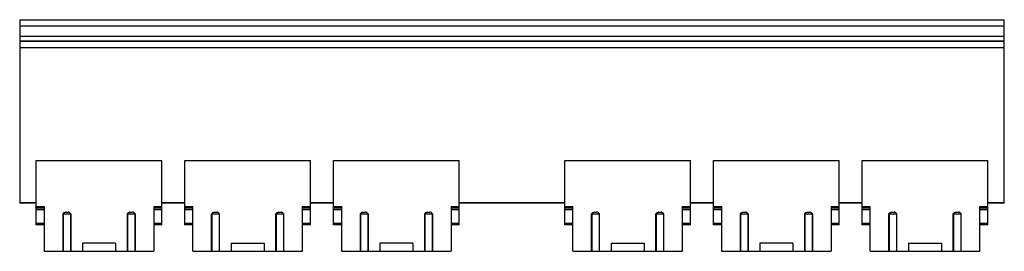
# Model space of a CAD drawing. Units: millimetres. Extents: x 40 to 338, y 233 to 303.
import ezdxf

# ---------------------------------------------------------------- set-up
doc = ezdxf.new("R2010")
doc.units = ezdxf.units.MM
doc.header["$LTSCALE"] = 34.7273
doc.layers.get('0').update_dxf_attribs({"linetype": 'CONTINUOUS'})

msp = doc.modelspace()

# ---------------------------------------------------------------- linework, layer by layer
at = {"color": 7}
for p, q in [((40, 302.68), (40, 247.18)), ((40, 302.68), (338, 302.68)), ((338, 296.32), (338, 302.68)), ((338, 300.68), (40, 300.68)), ((40, 297.68), (338, 297.68)), ((40, 296.31), (338, 296.31)), ((40, 296.18), (338, 296.18)), ((338, 247.18), (338, 296.18)), ((338, 294.18), (40, 294.18)), ((45, 240.68), (45, 260.13)), ((45, 260.13), (83, 260.13)), ((83, 240.68), (83, 260.13)), ((90, 240.68), (90, 260.13)), ((90, 260.13), (128, 260.13)), ((128, 240.68), (128, 260.13)), ((135, 240.68), (135, 260.13)), ((135, 260.13), (173, 260.13)), ((173, 240.68), (173, 260.13)), ((205, 260.13), (243, 260.13)), ((205, 240.68), (205, 260.13)), ((243, 240.68), (243, 260.13)), ((250, 260.13), (288, 260.13)), ((250, 240.68), (250, 260.13)), ((288, 240.68), (288, 260.13)), ((295, 260.13), (333, 260.13)), ((295, 240.68), (295, 260.13)), ((333, 240.68), (333, 260.13)), ((40, 247.38), (45, 247.38)), ((83, 247.38), (90, 247.38)), ((128, 247.38), (135, 247.38)), ((173, 247.38), (205, 247.38)), ((243, 247.38), (250, 247.38)), ((288, 247.38), (295, 247.38)), ((333, 247.38), (338, 247.38)), ((45, 247.18), (40, 247.18)), ((45, 246.18), (47.4, 246.18)), ((47.4, 245.68), (45, 245.68)), ((47.4, 245.18), (45, 245.18)), ((47.4, 246.18), (47.4, 232.68)), ((53.86, 244.48), (53.88, 244.48)), ((53.88, 244.48), (54.65, 244.48)), ((73.33, 244.48), (73.35, 244.48)), ((73.35, 244.48), (74.12, 244.48)), ((80.6, 246.18), (80.6, 232.68)), ((80.6, 246.18), (83, 246.18)), ((83, 245.68), (80.6, 245.68)), ((83, 245.18), (80.6, 245.18)), ((90, 247.18), (83, 247.18)), ((90, 246.18), (92.4, 246.18)), ((92.4, 245.68), (90, 245.68)), ((92.4, 245.18), (90, 245.18)), ((92.4, 232.68), (92.4, 246.18)), ((98.86, 244.48), (98.88, 244.48)), ((98.88, 244.48), (99.65, 244.48)), ((118.33, 244.48), (118.35, 244.48)), ((118.35, 244.48), (119.12, 244.48)), ((125.6, 232.68), (125.6, 246.18)), ((125.6, 246.18), (128, 246.18)), ((128, 245.68), (125.6, 245.68)), ((128, 245.18), (125.6, 245.18)), ((135, 247.18), (128, 247.18)), ((135, 246.18), (137.4, 246.18)), ((137.4, 245.68), (135, 245.68)), ((137.4, 245.18), (135, 245.18)), ((137.4, 246.18), (137.4, 232.68)), ((143.86, 244.48), (143.88, 244.48)), ((143.88, 244.48), (144.65, 244.48)), ((163.33, 244.48), (163.35, 244.48)), ((163.35, 244.48), (164.12, 244.48)), ((170.6, 246.18), (173, 246.18)), ((170.6, 246.18), (170.6, 232.68)), ((173, 245.68), (170.6, 245.68)), ((173, 245.18), (170.6, 245.18)), ((205, 247.18), (173, 247.18)), ((205, 246.18), (207.4, 246.18)), ((207.4, 245.68), (205, 245.68)), ((207.4, 245.18), (205, 245.18)), ((207.4, 232.68), (207.4, 246.18)), ((213.86, 244.48), (213.88, 244.48)), ((213.88, 244.48), (214.65, 244.48)), ((233.33, 244.48), (233.35, 244.48)), ((233.35, 244.48), (234.12, 244.48)), ((240.6, 246.18), (243, 246.18)), ((240.6, 232.68), (240.6, 246.18)), ((243, 245.68), (240.6, 245.68)), ((243, 245.18), (240.6, 245.18)), ((250, 247.18), (243, 247.18)), ((250, 246.18), (252.4, 246.18)), ((252.4, 245.68), (250, 245.68)), ((252.4, 245.18), (250, 245.18)), ((252.4, 246.18), (252.4, 232.68)), ((258.86, 244.48), (258.88, 244.48)), ((258.88, 244.48), (259.65, 244.48)), ((278.33, 244.48), (278.35, 244.48)), ((278.35, 244.48), (279.12, 244.48)), ((285.6, 246.18), (288, 246.18)), ((285.6, 246.18), (285.6, 232.68)), ((288, 245.68), (285.6, 245.68)), ((288, 245.18), (285.6, 245.18)), ((295, 247.18), (288, 247.18)), ((295, 246.18), (297.4, 246.18)), ((297.4, 245.68), (295, 245.68)), ((297.4, 245.18), (295, 245.18)), ((297.4, 232.68), (297.4, 246.18)), ((303.86, 244.48), (303.88, 244.48)), ((303.88, 244.48), (304.65, 244.48)), ((323.33, 244.48), (323.35, 244.48)), ((323.35, 244.48), (324.12, 244.48)), ((330.6, 246.18), (333, 246.18)), ((330.6, 232.68), (330.6, 246.18)), ((333, 245.68), (330.6, 245.68)), ((333, 245.18), (330.6, 245.18)), ((338, 247.18), (333, 247.18)), ((53.09, 243.98), (53.09, 232.68)), ((53.09, 243.98), (55.44, 243.98)), ((53.19, 243.98), (53.19, 232.68)), ((55.34, 243.98), (55.34, 232.68)), ((55.44, 243.98), (55.44, 232.68)), ((72.56, 243.98), (72.56, 232.68)), ((72.56, 243.98), (74.91, 243.98)), ((72.66, 243.98), (72.66, 232.68)), ((74.81, 243.98), (74.81, 232.68)), ((74.91, 243.98), (74.91, 232.68)), ((98.09, 232.68), (98.09, 243.98)), ((98.09, 243.98), (100.44, 243.98)), ((98.19, 243.98), (98.19, 232.68)), ((100.34, 243.98), (100.34, 232.68)), ((100.44, 232.68), (100.44, 243.98)), ((117.56, 232.68), (117.56, 243.98)), ((117.56, 243.98), (119.91, 243.98)), ((117.66, 243.98), (117.66, 232.68)), ((119.81, 243.98), (119.81, 232.68)), ((119.91, 232.68), (119.91, 243.98)), ((143.09, 243.98), (143.09, 232.68)), ((143.09, 243.98), (145.44, 243.98)), ((143.19, 243.98), (143.19, 232.68)), ((145.34, 243.98), (145.34, 232.68)), ((145.44, 243.98), (145.44, 232.68)), ((162.56, 243.98), (162.56, 232.68)), ((162.56, 243.98), (164.91, 243.98)), ((162.66, 243.98), (162.66, 232.68)), ((164.81, 243.98), (164.81, 232.68)), ((164.91, 243.98), (164.91, 232.68)), ((213.09, 243.98), (215.44, 243.98)), ((213.09, 232.68), (213.09, 243.98)), ((213.19, 243.98), (213.19, 232.68)), ((215.34, 243.98), (215.34, 232.68)), ((215.44, 232.68), (215.44, 243.98)), ((232.56, 243.98), (234.91, 243.98)), ((232.56, 232.68), (232.56, 243.98)), ((232.66, 243.98), (232.66, 232.68)), ((234.81, 243.98), (234.81, 232.68)), ((234.91, 232.68), (234.91, 243.98)), ((258.09, 243.98), (260.44, 243.98)), ((258.09, 243.98), (258.09, 232.68)), ((258.19, 243.98), (258.19, 232.68)), ((260.34, 243.98), (260.34, 232.68)), ((260.44, 243.98), (260.44, 232.68)), ((277.56, 243.98), (279.91, 243.98)), ((277.56, 243.98), (277.56, 232.68)), ((277.66, 243.98), (277.66, 232.68)), ((279.81, 243.98), (279.81, 232.68)), ((279.91, 243.98), (279.91, 232.68)), ((303.09, 243.98), (305.44, 243.98)), ((303.09, 232.68), (303.09, 243.98)), ((303.19, 243.98), (303.19, 232.68)), ((305.34, 243.98), (305.34, 232.68)), ((305.44, 232.68), (305.44, 243.98)), ((322.56, 243.98), (324.91, 243.98)), ((322.56, 232.68), (322.56, 243.98)), ((322.66, 243.98), (322.66, 232.68)), ((324.81, 243.98), (324.81, 232.68)), ((324.91, 232.68), (324.91, 243.98)), ((45, 241.18), (47.4, 241.18)), ((47.4, 240.68), (45, 240.68)), ((80.6, 241.18), (83, 241.18)), ((83, 240.68), (80.6, 240.68)), ((90, 241.18), (92.4, 241.18)), ((92.4, 240.68), (90, 240.68)), ((125.6, 241.18), (128, 241.18)), ((128, 240.68), (125.6, 240.68)), ((135, 241.18), (137.4, 241.18)), ((137.4, 240.68), (135, 240.68)), ((170.6, 241.18), (173, 241.18)), ((173, 240.68), (170.6, 240.68)), ((205, 241.18), (207.4, 241.18)), ((207.4, 240.68), (205, 240.68)), ((240.6, 241.18), (243, 241.18)), ((243, 240.68), (240.6, 240.68)), ((250, 241.18), (252.4, 241.18)), ((252.4, 240.68), (250, 240.68)), ((285.6, 241.18), (288, 241.18)), ((288, 240.68), (285.6, 240.68)), ((295, 241.18), (297.4, 241.18)), ((297.4, 240.68), (295, 240.68)), ((330.6, 241.18), (333, 241.18)), ((333, 240.68), (330.6, 240.68)), ((47.4, 232.68), (80.6, 232.68)), ((59, 235.18), (59, 232.68)), ((69, 235.18), (59, 235.18)), ((69, 235.18), (69, 232.68)), ((92.4, 232.68), (125.6, 232.68)), ((104, 235.18), (104, 232.68)), ((104, 235.18), (114, 235.18)), ((114, 235.18), (114, 232.68)), ((137.4, 232.68), (170.6, 232.68)), ((149, 235.18), (149, 232.68)), ((159, 235.18), (149, 235.18)), ((159, 235.18), (159, 232.68)), ((207.4, 232.68), (240.6, 232.68)), ((219, 235.18), (229, 235.18)), ((219, 235.18), (219, 232.68)), ((229, 235.18), (229, 232.68)), ((252.4, 232.68), (285.6, 232.68)), ((274, 235.18), (264, 235.18)), ((264, 235.18), (264, 232.68)), ((274, 235.18), (274, 232.68)), ((297.4, 232.68), (330.6, 232.68)), ((309, 235.18), (319, 235.18)), ((309, 235.18), (309, 232.68)), ((319, 235.18), (319, 232.68))]:
    msp.add_line(p, q, dxfattribs=at)
for points in [[(53.86, 244.48), (53.32, 244.34), (53.09, 244.03), (53.09, 243.98)], [(55.44, 243.98), (55.43, 244.04), (55.17, 244.35), (54.66, 244.48)], [(73.33, 244.48), (72.79, 244.34), (72.56, 244.03), (72.56, 243.98)], [(74.91, 243.98), (74.9, 244.04), (74.64, 244.35), (74.13, 244.48)], [(98.86, 244.48), (98.32, 244.34), (98.09, 244.03), (98.09, 243.98)], [(100.44, 243.98), (100.43, 244.04), (100.17, 244.35), (99.66, 244.48)], [(118.33, 244.48), (117.79, 244.34), (117.56, 244.03), (117.56, 243.98)], [(119.91, 243.98), (119.9, 244.04), (119.64, 244.35), (119.13, 244.48)], [(143.86, 244.48), (143.32, 244.34), (143.09, 244.03), (143.09, 243.98)], [(145.44, 243.98), (145.43, 244.04), (145.17, 244.35), (144.66, 244.48)], [(163.33, 244.48), (162.79, 244.34), (162.56, 244.03), (162.56, 243.98)], [(164.91, 243.98), (164.9, 244.04), (164.64, 244.35), (164.13, 244.48)], [(213.86, 244.48), (213.32, 244.34), (213.09, 244.03), (213.09, 243.98)], [(215.44, 243.98), (215.43, 244.04), (215.17, 244.35), (214.66, 244.48)], [(233.33, 244.48), (232.79, 244.34), (232.56, 244.03), (232.56, 243.98)], [(234.91, 243.98), (234.9, 244.04), (234.64, 244.35), (234.13, 244.48)], [(258.86, 244.48), (258.32, 244.34), (258.09, 244.03), (258.09, 243.98)], [(260.44, 243.98), (260.43, 244.04), (260.17, 244.35), (259.66, 244.48)], [(278.33, 244.48), (277.79, 244.34), (277.56, 244.03), (277.56, 243.98)], [(279.91, 243.98), (279.9, 244.04), (279.64, 244.35), (279.13, 244.48)], [(303.86, 244.48), (303.32, 244.34), (303.09, 244.03), (303.09, 243.98)], [(305.44, 243.98), (305.43, 244.04), (305.17, 244.35), (304.66, 244.48)], [(323.33, 244.48), (322.79, 244.34), (322.56, 244.03), (322.56, 243.98)], [(324.91, 243.98), (324.9, 244.04), (324.64, 244.35), (324.13, 244.48)]]:
    msp.add_lwpolyline(points, dxfattribs=at)
for centre, radius, start, end in [((54.65, 243.52), 0.962, 86.0206, 90.0093), ((54.69, 243.69), 0.785, 65.0318, 67.4649), ((74.12, 243.52), 0.962, 86.0206, 90.0093), ((74.16, 243.69), 0.785, 65.0318, 67.4649), ((99.65, 243.52), 0.962, 86.0206, 90.0093), ((99.69, 243.69), 0.785, 65.0318, 67.4649), ((119.12, 243.52), 0.962, 86.0206, 90.0093), ((119.16, 243.69), 0.785, 65.0318, 67.4649), ((144.65, 243.52), 0.962, 86.0206, 90.0093), ((144.69, 243.69), 0.785, 65.0318, 67.4649), ((164.12, 243.52), 0.962, 86.0206, 90.0093), ((164.16, 243.69), 0.785, 65.0318, 67.4649), ((214.65, 243.52), 0.962, 86.0206, 90.0093), ((214.69, 243.69), 0.785, 65.0318, 67.4649), ((234.12, 243.52), 0.962, 86.0206, 90.0093), ((234.16, 243.69), 0.785, 65.0318, 67.4649), ((259.65, 243.52), 0.962, 86.0206, 90.0093), ((259.69, 243.69), 0.785, 65.0318, 67.4649), ((279.12, 243.52), 0.962, 86.0206, 90.0093), ((279.16, 243.69), 0.785, 65.0318, 67.4649), ((304.65, 243.52), 0.962, 86.0206, 90.0093), ((304.69, 243.69), 0.785, 65.0318, 67.4649), ((324.12, 243.52), 0.962, 86.0206, 90.0093), ((324.16, 243.69), 0.785, 65.0318, 67.4649)]:
    msp.add_arc(centre, radius, start, end, dxfattribs=at)
for points, knots in [([(53.32, 244.28), (53.36, 244.31), (53.52, 244.43), (53.72, 244.48), (53.86, 244.48)], [0, 0, 0, 0, 0.26284, 1, 1, 1, 1]), ([(72.79, 244.28), (72.83, 244.31), (72.99, 244.43), (73.19, 244.48), (73.33, 244.48)], [0, 0, 0, 0, 0.26284, 1, 1, 1, 1]), ([(98.32, 244.28), (98.36, 244.31), (98.52, 244.43), (98.72, 244.48), (98.86, 244.48)], [0, 0, 0, 0, 0.26284, 1, 1, 1, 1]), ([(100.24, 244.24), (100.22, 244.26), (100.16, 244.32), (100.08, 244.37), (100.02, 244.4)], [0, 0, 0, 0, 0.259039, 1, 1, 1, 1]), ([(117.79, 244.28), (117.83, 244.31), (117.99, 244.43), (118.19, 244.48), (118.33, 244.48)], [0, 0, 0, 0, 0.26284, 1, 1, 1, 1]), ([(119.71, 244.24), (119.69, 244.26), (119.63, 244.32), (119.55, 244.37), (119.49, 244.4)], [0, 0, 0, 0, 0.259039, 1, 1, 1, 1]), ([(143.32, 244.28), (143.36, 244.31), (143.52, 244.43), (143.72, 244.48), (143.86, 244.48)], [0, 0, 0, 0, 0.26284, 1, 1, 1, 1]), ([(162.79, 244.28), (162.83, 244.31), (162.99, 244.43), (163.19, 244.48), (163.33, 244.48)], [0, 0, 0, 0, 0.26284, 1, 1, 1, 1]), ([(213.32, 244.28), (213.36, 244.31), (213.52, 244.43), (213.72, 244.48), (213.86, 244.48)], [0, 0, 0, 0, 0.26284, 1, 1, 1, 1]), ([(215.24, 244.24), (215.22, 244.26), (215.16, 244.32), (215.08, 244.37), (215.02, 244.4)], [0, 0, 0, 0, 0.259039, 1, 1, 1, 1]), ([(232.79, 244.28), (232.83, 244.31), (232.99, 244.43), (233.19, 244.48), (233.33, 244.48)], [0, 0, 0, 0, 0.26284, 1, 1, 1, 1]), ([(234.71, 244.24), (234.69, 244.26), (234.63, 244.32), (234.55, 244.37), (234.49, 244.4)], [0, 0, 0, 0, 0.259039, 1, 1, 1, 1]), ([(258.32, 244.28), (258.36, 244.31), (258.52, 244.43), (258.72, 244.48), (258.86, 244.48)], [0, 0, 0, 0, 0.26284, 1, 1, 1, 1]), ([(277.79, 244.28), (277.83, 244.31), (277.99, 244.43), (278.19, 244.48), (278.33, 244.48)], [0, 0, 0, 0, 0.26284, 1, 1, 1, 1]), ([(303.32, 244.28), (303.36, 244.31), (303.52, 244.43), (303.72, 244.48), (303.86, 244.48)], [0, 0, 0, 0, 0.26284, 1, 1, 1, 1]), ([(305.24, 244.24), (305.22, 244.26), (305.16, 244.32), (305.08, 244.37), (305.02, 244.4)], [0, 0, 0, 0, 0.259039, 1, 1, 1, 1]), ([(322.79, 244.28), (322.83, 244.31), (322.99, 244.43), (323.19, 244.48), (323.33, 244.48)], [0, 0, 0, 0, 0.26284, 1, 1, 1, 1]), ([(324.71, 244.24), (324.69, 244.26), (324.63, 244.32), (324.55, 244.37), (324.49, 244.4)], [0, 0, 0, 0, 0.259039, 1, 1, 1, 1]), ([(53.19, 243.98), (53.19, 244.01), (53.2, 244.12), (53.26, 244.22), (53.32, 244.28)], [0, 0, 0, 0, 0.263837, 1, 1, 1, 1]), ([(55.34, 243.98), (55.34, 244.03), (55.32, 244.12), (55.27, 244.2), (55.24, 244.24)], [0, 0, 0, 0, 0.514092, 1, 1, 1, 1]), ([(72.66, 243.98), (72.66, 244.01), (72.67, 244.12), (72.73, 244.22), (72.79, 244.28)], [0, 0, 0, 0, 0.263837, 1, 1, 1, 1]), ([(74.81, 243.98), (74.81, 244.03), (74.79, 244.12), (74.74, 244.2), (74.71, 244.24)], [0, 0, 0, 0, 0.514092, 1, 1, 1, 1]), ([(98.19, 243.98), (98.19, 244.01), (98.2, 244.12), (98.26, 244.22), (98.32, 244.28)], [0, 0, 0, 0, 0.263837, 1, 1, 1, 1]), ([(100.34, 243.98), (100.34, 244.03), (100.32, 244.12), (100.27, 244.2), (100.24, 244.24)], [0, 0, 0, 0, 0.514092, 1, 1, 1, 1]), ([(117.66, 243.98), (117.66, 244.01), (117.67, 244.12), (117.73, 244.22), (117.79, 244.28)], [0, 0, 0, 0, 0.263837, 1, 1, 1, 1]), ([(119.81, 243.98), (119.81, 244.03), (119.79, 244.12), (119.74, 244.2), (119.71, 244.24)], [0, 0, 0, 0, 0.514092, 1, 1, 1, 1]), ([(143.19, 243.98), (143.19, 244.01), (143.2, 244.12), (143.26, 244.22), (143.32, 244.28)], [0, 0, 0, 0, 0.263837, 1, 1, 1, 1]), ([(145.34, 243.98), (145.34, 244.03), (145.32, 244.12), (145.27, 244.2), (145.24, 244.24)], [0, 0, 0, 0, 0.514092, 1, 1, 1, 1]), ([(162.66, 243.98), (162.66, 244.01), (162.67, 244.12), (162.73, 244.22), (162.79, 244.28)], [0, 0, 0, 0, 0.263837, 1, 1, 1, 1]), ([(164.81, 243.98), (164.81, 244.03), (164.79, 244.12), (164.74, 244.2), (164.71, 244.24)], [0, 0, 0, 0, 0.514092, 1, 1, 1, 1]), ([(213.19, 243.98), (213.19, 244.01), (213.2, 244.12), (213.26, 244.22), (213.32, 244.28)], [0, 0, 0, 0, 0.263837, 1, 1, 1, 1]), ([(215.34, 243.98), (215.34, 244.03), (215.32, 244.12), (215.27, 244.2), (215.24, 244.24)], [0, 0, 0, 0, 0.514092, 1, 1, 1, 1]), ([(232.66, 243.98), (232.66, 244.01), (232.67, 244.12), (232.73, 244.22), (232.79, 244.28)], [0, 0, 0, 0, 0.263837, 1, 1, 1, 1]), ([(234.81, 243.98), (234.81, 244.03), (234.79, 244.12), (234.74, 244.2), (234.71, 244.24)], [0, 0, 0, 0, 0.514092, 1, 1, 1, 1]), ([(258.19, 243.98), (258.19, 244.01), (258.2, 244.12), (258.26, 244.22), (258.32, 244.28)], [0, 0, 0, 0, 0.263837, 1, 1, 1, 1]), ([(260.34, 243.98), (260.34, 244.03), (260.32, 244.12), (260.27, 244.2), (260.24, 244.24)], [0, 0, 0, 0, 0.514092, 1, 1, 1, 1]), ([(277.66, 243.98), (277.66, 244.01), (277.67, 244.12), (277.73, 244.22), (277.79, 244.28)], [0, 0, 0, 0, 0.263837, 1, 1, 1, 1]), ([(279.81, 243.98), (279.81, 244.03), (279.79, 244.12), (279.74, 244.2), (279.71, 244.24)], [0, 0, 0, 0, 0.514092, 1, 1, 1, 1]), ([(303.19, 243.98), (303.19, 244.01), (303.2, 244.12), (303.26, 244.22), (303.32, 244.28)], [0, 0, 0, 0, 0.263837, 1, 1, 1, 1]), ([(305.34, 243.98), (305.34, 244.03), (305.32, 244.12), (305.27, 244.2), (305.24, 244.24)], [0, 0, 0, 0, 0.514092, 1, 1, 1, 1]), ([(322.66, 243.98), (322.66, 244.01), (322.67, 244.12), (322.73, 244.22), (322.79, 244.28)], [0, 0, 0, 0, 0.263837, 1, 1, 1, 1]), ([(324.81, 243.98), (324.81, 244.03), (324.79, 244.12), (324.74, 244.2), (324.71, 244.24)], [0, 0, 0, 0, 0.514092, 1, 1, 1, 1])]:
    msp.add_open_spline(points, degree=3, knots=knots, dxfattribs=at)
for points in [[(54.99, 244.41), (54.9, 244.45), (54.81, 244.47), (54.71, 244.48)], [(55.14, 244.33), (55.1, 244.36), (55.06, 244.38), (55.02, 244.4)], [(74.46, 244.41), (74.37, 244.45), (74.28, 244.47), (74.18, 244.48)], [(74.61, 244.33), (74.57, 244.36), (74.53, 244.38), (74.49, 244.4)], [(99.99, 244.41), (99.9, 244.45), (99.81, 244.47), (99.71, 244.48)], [(119.46, 244.41), (119.37, 244.45), (119.28, 244.47), (119.18, 244.48)], [(144.99, 244.41), (144.9, 244.45), (144.81, 244.47), (144.71, 244.48)], [(145.14, 244.33), (145.1, 244.36), (145.06, 244.38), (145.02, 244.4)], [(164.46, 244.41), (164.37, 244.45), (164.28, 244.47), (164.18, 244.48)], [(164.61, 244.33), (164.57, 244.36), (164.53, 244.38), (164.49, 244.4)], [(214.99, 244.41), (214.9, 244.45), (214.81, 244.47), (214.71, 244.48)], [(234.46, 244.41), (234.37, 244.45), (234.28, 244.47), (234.18, 244.48)], [(259.99, 244.41), (259.9, 244.45), (259.81, 244.47), (259.71, 244.48)], [(260.14, 244.33), (260.1, 244.36), (260.06, 244.38), (260.02, 244.4)], [(279.46, 244.41), (279.37, 244.45), (279.28, 244.47), (279.18, 244.48)], [(279.61, 244.33), (279.57, 244.36), (279.53, 244.38), (279.49, 244.4)], [(304.99, 244.41), (304.9, 244.45), (304.81, 244.47), (304.71, 244.48)], [(324.46, 244.41), (324.37, 244.45), (324.28, 244.47), (324.18, 244.48)], [(55.24, 244.24), (55.21, 244.27), (55.17, 244.3), (55.14, 244.33)], [(74.71, 244.24), (74.68, 244.27), (74.64, 244.3), (74.61, 244.33)], [(145.24, 244.24), (145.21, 244.27), (145.17, 244.3), (145.14, 244.33)], [(164.71, 244.24), (164.68, 244.27), (164.64, 244.3), (164.61, 244.33)], [(260.24, 244.24), (260.21, 244.27), (260.17, 244.3), (260.14, 244.33)], [(279.71, 244.24), (279.68, 244.27), (279.64, 244.3), (279.61, 244.33)]]:
    msp.add_open_spline(points, degree=3, dxfattribs=at)

doc.saveas('drawing.dxf')
